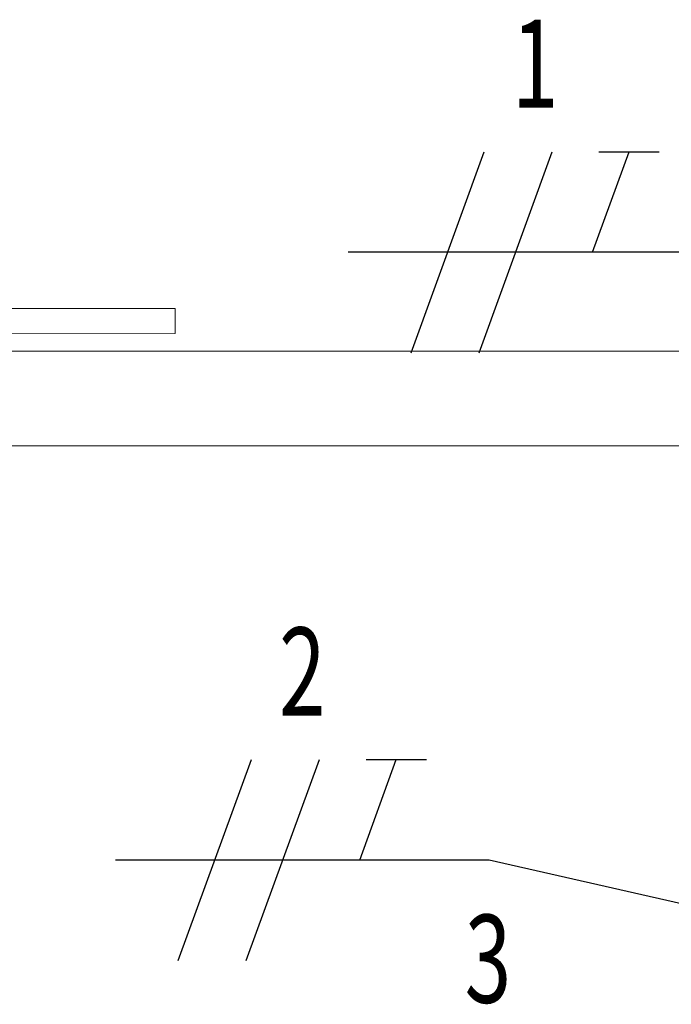
# Model space of a CAD drawing. Extents: x -410 to -8, y -164 to 16.
# Drawn here: x -85 to -84, y -94 to -93 of the extents above; entities that cross this region are included whole.
import ezdxf
from ezdxf.enums import TextEntityAlignment as Align

# ---------------------------------------------------------------- set-up
doc = ezdxf.new("R2010")
doc.units = 0
doc.layers.add('210515-TJBA_JEFS_BASE_PL_PE_01-01_R00$0$Corrimãos superiores', color=7, linetype='Continuous', lineweight=9)
doc.layers.add('210515-TJBA_JEFS_BASE_PL_PE_01-01_R00$0$FUT-PAREDE CORTADA', color=7, linetype='Continuous', lineweight=25)
for name, color, linetype in [('FIACAO', 210, 'Continuous'), ('INDICACAO_CIRCUITO_FIA', 2, 'Continuous'), ('LINHA_DE_CHAMADA', 254, 'Continuous')]:
    doc.layers.add(name, color=color, linetype=linetype)
doc.styles.add('ROMANS', font='simplex.shx')

# ---------------------------------------------------------------- blocks, each defined once
blk = doc.blocks.new('F')
blk.add_line((-0.0728, -0.2), (0.0728, 0.2))
blk = doc.blocks.new('T')
for p, q in [((0, 0), (0.0728, 0.2)), ((0.0128, 0.2), (0.1328, 0.2))]:
    blk.add_line(p, q)
blk = doc.blocks.new('*U210', base_point=(-84.0057, -93.4245))
at = {"xscale": 0.8, "yscale": 0.8, "zscale": 0.8}
for name, p in [('F', (-84.145, -93.4245)), ('F', (-84.0367, -93.4245)), ('T', (-83.9144, -93.4245))]:
    blk.add_blockref(name, p, dxfattribs=at)
blk = doc.blocks.new('*U211', base_point=(-84.2449, -93.8994))
at = {"xscale": 0.8, "yscale": 0.8, "zscale": 0.8}
for name, p in [('F', (-84.3842, -93.8994)), ('F', (-84.276, -93.8994)), ('T', (-84.1536, -93.8994))]:
    blk.add_blockref(name, p, dxfattribs=at)
blk = doc.blocks.new('210515-TJBA_JEFS_BASE_PL_PE_01-01_R00$0$Tipo de corrimão superior - Corrimão superior_Interno_-1939862-IMPLANTAÇÃO')
at = {"layer": '210515-TJBA_JEFS_BASE_PL_PE_01-01_R00$0$Corrimãos superiores'}
for p, q in [((117.9327, -84.6646), (117.9327, -84.9653)), ((117.9504, -84.6646), (117.9551, -84.6646)), ((117.9727, -84.9653), (117.9727, -84.6646)), ((117.9327, -84.9689), (117.9327, -85.6446)), ((117.9727, -85.6446), (117.9727, -84.9689)), ((117.9549, -85.6446), (117.9527, -85.6446))]:
    blk.add_line(p, q, dxfattribs=at)
blk.add_open_spline([(117.9506, -84.9647), (117.9513, -84.9646), (117.9527, -84.9646), (117.9542, -84.9646), (117.9549, -84.9647)], degree=3, dxfattribs=at)
blk = doc.blocks.new('210515-TJBA_JEFS_BASE_PL_PE_01-01_R00$0$Tipo de corrimão superior - Corrimão superior_Interno_-V40-IMPLANTAÇÃO')
at = {"layer": '210515-TJBA_JEFS_BASE_PL_PE_01-01_R00$0$Corrimãos superiores'}
for p, q in [((117.9727, -84.6646), (117.9327, -84.6646)), ((117.9327, -84.6646), (117.9327, -84.9646)), ((117.9727, -84.6646), (117.9727, -84.9646)), ((117.9327, -84.9646), (117.9327, -85.6446)), ((117.9727, -84.9646), (117.9727, -85.6446)), ((117.952, -85.6446), (117.9327, -85.6446)), ((117.9727, -85.6446), (117.9527, -85.6446))]:
    blk.add_line(p, q, dxfattribs=at)

msp = doc.modelspace()

# ---------------------------------------------------------------- linework, layer by layer
at = {"layer": '210515-TJBA_JEFS_BASE_PL_PE_01-01_R00$0$FUT-PAREDE CORTADA'}
for p, q in [((-82.9705, -93.0896), (-87.1955, -93.0913)), ((-87.1954, -93.2413), (-83.2454, -93.2397))]:
    msp.add_line(p, q, dxfattribs=at)
at = {"layer": 'LINHA_DE_CHAMADA'}
for points in [[(-83.3863, -93.7011), (-83.7448, -92.9323), (-84.3399, -92.9323)], [(-83.3816, -94.0661), (-84.1154, -93.8994), (-84.7105, -93.8994)]]:
    msp.add_lwpolyline(points, dxfattribs=at)

# ---------------------------------------------------------------- block references
at = {"layer": '210515-TJBA_JEFS_BASE_PL_PE_01-01_R00$0$Corrimãos superiores', "rotation": 270.023866967888}
for name in ['210515-TJBA_JEFS_BASE_PL_PE_01-01_R00$0$Tipo de corrimão superior - Corrimão superior_Interno_-1939862-IMPLANTAÇÃO', '210515-TJBA_JEFS_BASE_PL_PE_01-01_R00$0$Tipo de corrimão superior - Corrimão superior_Interno_-V40-IMPLANTAÇÃO']:
    msp.add_blockref(name, (0, 24.9462), dxfattribs=at)
at = {"layer": 'FIACAO'}
for name, p in [('*U210', (-84.0424, -92.9323)), ('*U211', (-84.4129, -93.8994))]:
    msp.add_blockref(name, p, dxfattribs=at)

# ---------------------------------------------------------------- texts
at = {"layer": 'INDICACAO_CIRCUITO_FIA', "style": 'ROMANS', "width": 0.7}
for s, p in [('1', (-84.0424, -92.7023)), ('2', (-84.4129, -93.6694)), ('3', (-84.1174, -94.1264))]:
    msp.add_text(s, height=0.14, dxfattribs=at).set_placement(p, align=Align.CENTER)

doc.saveas('drawing.dxf')
